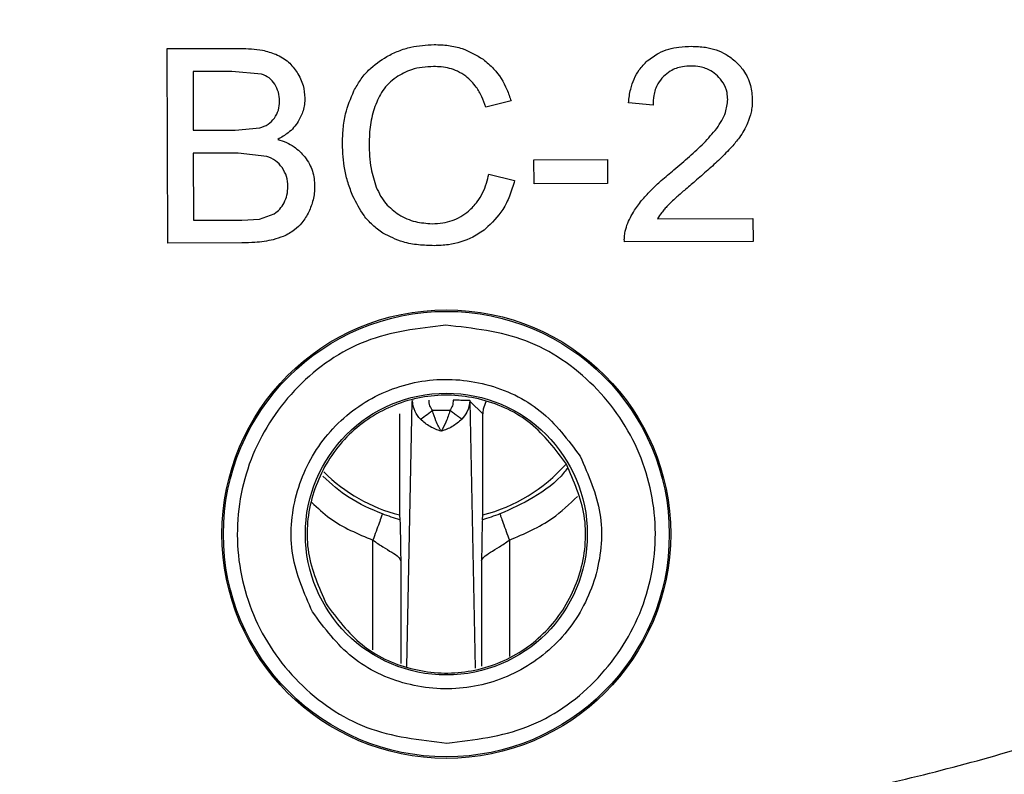
# Model space of a CAD drawing. Units: millimetres. Extents: x 5 to 292, y 5 to 415.
# Drawn here: x 74 to 92, y 135 to 149 of the extents above; entities that cross this region are included whole.
import ezdxf

# ---------------------------------------------------------------- set-up
doc = ezdxf.new("R2010")
doc.units = ezdxf.units.MM

msp = doc.modelspace()

# ---------------------------------------------------------------- linework, layer by layer
at = {"color": 7, "linetype": 'Continuous', "lineweight": 25}
for p, q in [((76.7927, 148.4526), (78.1058, 148.4566)), ((76.8033, 144.9526), (76.7927, 148.4526)), ((77.9566, 148.0431), (77.2571, 148.041)), ((77.2571, 148.041), (77.2603, 146.9834)), ((78.4891, 147.9942), (77.9566, 148.0431)), ((82.9767, 147.5116), (82.521, 147.4028)), ((85.5291, 147.4357), (85.0873, 147.4798)), ((77.2603, 146.9834), (78.0171, 146.9856)), ((78.0171, 146.9856), (78.4591, 147.0262)), ((78.0709, 146.5728), (77.2616, 146.5703)), ((77.2616, 146.5703), (77.2652, 145.3671)), ((78.582, 146.5146), (78.0709, 146.5728)), ((83.3882, 146.4552), (84.7084, 146.4592)), ((83.3895, 146.023), (83.3882, 146.4552)), ((84.7084, 146.4592), (84.7097, 146.027)), ((82.5772, 146.1973), (83.0407, 146.0817)), ((84.7097, 146.027), (83.3895, 146.023)), ((77.2652, 145.3671), (78.1366, 145.3697)), ((78.1366, 145.3697), (78.4518, 145.387)), ((78.4518, 145.387), (78.7194, 145.4828)), ((85.6093, 145.3923), (87.3259, 145.3975)), ((87.3259, 145.3975), (87.3271, 144.9845)), ((78.1379, 144.9567), (76.8033, 144.9526)), ((87.3271, 144.9845), (85.0137, 144.9775)), ((81.105, 137.3341), (81.1998, 142.1013)), ((81.2013, 142.1191), (81.1998, 142.1013)), ((82.2387, 142.1013), (82.2372, 142.1192)), ((82.2387, 142.1013), (82.4693, 141.8797)), ((80.9693, 141.8797), (80.9693, 140.0629)), ((81.8768, 141.9402), (81.5618, 141.9402)), ((82.4693, 140.0629), (82.4693, 141.8797)), ((80.9693, 140.0629), (80.9778, 139.9719)), ((82.4608, 139.9719), (82.4693, 140.0629)), ((80.9923, 139.2359), (80.9917, 137.3895)), ((82.4463, 139.2359), (82.4468, 137.3432))]:
    msp.add_line(p, q, dxfattribs=at)
at = {"color": 8, "linetype": 'Continuous', "lineweight": 25}
for p, q in [((82.3342, 137.3046), (82.2387, 142.1013)), ((80.4921, 137.634), (80.4927, 139.6097)), ((82.9458, 139.6097), (82.9465, 137.5145))]:
    msp.add_line(p, q, dxfattribs=at)
at = {"color": 7, "linetype": 'Continuous', "lineweight": 25, "flags": 128}
msp.add_lwpolyline([(81.3475, 141.785), (81.3649, 141.7976), (81.3858, 141.8128), (81.41, 141.8303), (81.4369, 141.8497), (81.4661, 141.8709), (81.497, 141.8933), (81.5291, 141.9166), (81.5618, 141.9402)], dxfattribs=at)
at = {"color": 7, "linetype": 'Continuous', "lineweight": 25}
for centre, radius in [((81.7193, 170.4676), 37.1358), ((81.8124, 139.7178), 4.0349), ((81.8124, 139.7178), 4.0084), ((81.8124, 139.7178), 2.535)]:
    msp.add_circle(centre, radius, dxfattribs=at)
for start, end in [(284.47751, 318.31792), (225.28469, 255.52249)]:
    msp.add_arc((81.7193, 142.9676), 3, start, end, dxfattribs=at)
for points, knots in [([(81.6068, 207.6254), (80.3909, 207.5872), (77.9592, 207.5108), (74.348, 206.9437), (70.8078, 206.051), (67.3727, 204.8087), (64.0757, 203.2375), (60.9487, 201.3502), (58.0217, 199.1657), (55.3229, 196.7047), (52.8783, 193.991), (50.7115, 191.0509), (48.8433, 187.9125), (47.2917, 184.606), (46.0717, 181.1635), (45.195, 177.6179), (44.67, 174.0035), (44.5018, 170.355), (44.6921, 166.7076), (45.2389, 163.0964), (46.1371, 159.5562), (47.3779, 156.121), (48.9495, 152.8241), (50.8367, 149.697), (53.0213, 146.77), (55.4822, 144.0712), (58.1959, 141.6267), (61.136, 139.4599), (64.2744, 137.5916), (67.5809, 136.0404), (71.0234, 134.8189), (74.569, 133.9476), (78.1835, 133.4023), (80.6157, 133.3407), (81.8318, 133.3099)], [0, 0, 0, 0, 0.03125, 0.0625, 0.09375, 0.125, 0.15625, 0.1875, 0.21875, 0.25, 0.28125, 0.3125, 0.34375, 0.375, 0.40625, 0.4375, 0.46875, 0.5, 0.53125, 0.5625, 0.59375, 0.625, 0.65625, 0.6875, 0.71875, 0.75, 0.78125, 0.8125, 0.84375, 0.875, 0.90625, 0.9375, 0.96875, 1, 1, 1, 1]), ([(81.8318, 133.3099), (83.0476, 133.3481), (85.4794, 133.4244), (89.0905, 133.9915), (92.6308, 134.8843), (96.0659, 136.1266), (99.3628, 137.6978), (102.4899, 139.585), (105.4169, 141.7696), (108.1157, 144.2306), (110.5602, 146.9442), (112.7271, 149.8844), (114.5953, 153.0228), (116.1469, 156.3292), (117.3669, 159.7718), (118.2436, 163.3174), (118.7686, 166.9318), (118.9367, 170.5803), (118.7465, 174.2277), (118.1996, 177.8389), (117.3015, 181.3791), (116.0606, 184.8142), (114.489, 188.1112), (112.6019, 191.2382), (110.4173, 194.1652), (107.9563, 196.864), (105.2427, 199.3086), (102.3025, 201.4754), (99.1641, 203.3437), (95.8577, 204.8949), (92.4151, 206.1164), (88.8696, 206.9877), (85.2551, 207.5329), (82.8229, 207.5946), (81.6068, 207.6254)], [0, 0, 0, 0, 0.03125002, 0.06250001, 0.09375001, 0.125, 0.15625001, 0.18750001, 0.21875001, 0.25000001, 0.28125001, 0.3125, 0.34375, 0.375, 0.40625001, 0.4375, 0.46875, 0.50000001, 0.53125, 0.5625, 0.59374998, 0.62499999, 0.65624999, 0.68749999, 0.71874999, 0.75, 0.78125, 0.8125, 0.84374999, 0.875, 0.90624999, 0.93749999, 0.96874999, 1, 1, 1, 1]), ([(81.6099, 206.6034), (80.4269, 206.5664), (78.062, 206.4924), (74.5503, 205.9403), (71.1079, 205.0723), (67.7673, 203.8642), (64.561, 202.3362), (61.52, 200.5008), (58.6735, 198.3764), (56.0489, 195.9831), (53.6715, 193.3441), (51.5643, 190.4848), (49.7475, 187.4327), (48.2386, 184.2172), (47.0521, 180.8693), (46.1995, 177.4212), (45.689, 173.9062), (45.5254, 170.3581), (45.7104, 166.811), (46.2423, 163.2991), (47.1157, 159.8563), (48.3224, 156.5156), (49.8508, 153.3093), (51.6861, 150.2683), (53.8106, 147.4218), (56.2038, 144.7972), (58.8428, 142.4199), (61.7022, 140.3127), (64.7543, 138.4958), (67.9697, 136.9872), (71.3176, 135.7993), (74.7651, 134.9522), (78.2801, 134.4214), (80.6455, 134.3617), (81.8287, 134.3319)], [0, 0, 0, 0, 0.0312635, 0.0625007, 0.0937498, 0.1250001, 0.15625, 0.1875, 0.21875, 0.25, 0.28125, 0.3125, 0.34375, 0.375, 0.40625, 0.4375, 0.46875, 0.5, 0.53125, 0.5625, 0.59375, 0.625, 0.65625, 0.6875, 0.71875, 0.75, 0.78125, 0.8125, 0.84375, 0.8749999, 0.9062502, 0.9374992, 0.9687352, 1, 1, 1, 1]), ([(81.8287, 134.3319), (83.0116, 134.3689), (85.3766, 134.4429), (88.8883, 134.995), (92.3307, 135.8629), (95.6713, 137.0711), (98.8776, 138.5991), (101.9186, 140.4344), (104.7651, 142.5589), (107.3897, 144.9522), (109.767, 147.5912), (111.8742, 150.4505), (113.6911, 153.5026), (115.2, 156.7181), (116.3864, 160.0659), (117.2391, 163.514), (117.7496, 167.029), (117.9131, 170.5772), (117.7281, 174.1243), (117.1963, 177.6362), (116.3228, 181.079), (115.1161, 184.4196), (113.5878, 187.6259), (111.7525, 190.667), (109.628, 193.5135), (107.2347, 196.138), (104.5957, 198.5154), (101.7364, 200.6226), (98.6843, 202.4395), (95.4688, 203.948), (92.121, 205.1359), (88.6734, 205.983), (85.1584, 206.5139), (82.7931, 206.5735), (81.6099, 206.6034)], [0, 0, 0, 0, 0.03126353, 0.06250074, 0.09374977, 0.12500008, 0.15624999, 0.1875, 0.21875, 0.25, 0.28125, 0.3125, 0.34375, 0.375, 0.40625, 0.4375, 0.46875, 0.49999999, 0.53124999, 0.56249998, 0.59374999, 0.62499998, 0.65624997, 0.68749998, 0.71874999, 0.74999998, 0.78124998, 0.81249997, 0.84374999, 0.87499991, 0.9062502, 0.93749924, 0.96873523, 1, 1, 1, 1]), ([(78.1058, 148.4566), (78.1727, 148.4553), (78.3064, 148.4528), (78.5246, 148.4282), (78.6682, 148.3787), (78.7484, 148.3511)], [0, 0, 0, 0, 0.3063894, 0.6129942, 1, 1, 1, 1]), ([(80.742, 148.3118), (80.8116, 148.3466), (80.9509, 148.4162), (81.2343, 148.5042), (81.4518, 148.518), (81.5913, 148.5268)], [0, 0, 0, 0, 0.26382512, 0.52768984, 1, 1, 1, 1]), ([(81.5913, 148.5268), (81.6786, 148.5236), (81.8486, 148.5173), (82.1572, 148.4511), (82.3519, 148.3348), (82.4749, 148.2613)], [0, 0, 0, 0, 0.27982827, 0.54483686, 1, 1, 1, 1]), ([(85.4259, 148.2334), (85.494, 148.2839), (85.663, 148.4093), (85.9462, 148.4845), (86.1458, 148.4925), (86.2207, 148.4955)], [0, 0, 0, 0, 0.2964819, 0.7362957, 1, 1, 1, 1]), ([(86.2207, 148.4955), (86.3043, 148.4922), (86.5182, 148.4838), (86.803, 148.3949), (86.9616, 148.2653), (87.0189, 148.2186)], [0, 0, 0, 0, 0.2911892, 0.7441676, 1, 1, 1, 1]), ([(78.7484, 148.3511), (78.7884, 148.3316), (78.8684, 148.2926), (79.0065, 148.1917), (79.081, 148.0904), (79.1289, 148.0252)], [0, 0, 0, 0, 0.2626365, 0.5254691, 1, 1, 1, 1]), ([(80.1494, 147.6916), (80.1868, 147.7585), (80.2615, 147.8923), (80.4478, 148.118), (80.6271, 148.2361), (80.742, 148.3118)], [0, 0, 0, 0, 0.264129, 0.528429, 1, 1, 1, 1]), ([(82.4749, 148.2613), (82.5398, 148.207), (82.7187, 148.0572), (82.8829, 147.7895), (82.9535, 147.5803), (82.9767, 147.5116)], [0, 0, 0, 0, 0.276586, 0.7621887, 1, 1, 1, 1]), ([(85.0873, 147.4798), (85.0977, 147.562), (85.124, 147.769), (85.235, 148.039), (85.3748, 148.1813), (85.4259, 148.2334)], [0, 0, 0, 0, 0.29450633, 0.74179624, 1, 1, 1, 1]), ([(87.0189, 148.2186), (87.0663, 148.1683), (87.1821, 148.0455), (87.2946, 147.8048), (87.3082, 147.6161), (87.3147, 147.5271)], [0, 0, 0, 0, 0.2681589, 0.6545852, 1, 1, 1, 1]), ([(79.1289, 148.0252), (79.1505, 147.9874), (79.1936, 147.9118), (79.2522, 147.7591), (79.2624, 147.6402), (79.2688, 147.5648)], [0, 0, 0, 0, 0.2681399, 0.5364678, 1, 1, 1, 1]), ([(81.5829, 148.1305), (81.5154, 148.1278), (81.3822, 148.1224), (81.1471, 148.0734), (80.9988, 147.9876), (80.9079, 147.9351)], [0, 0, 0, 0, 0.2845072, 0.56118463, 1, 1, 1, 1]), ([(82.165, 147.9566), (82.1155, 147.9887), (81.9815, 148.0756), (81.7759, 148.1249), (81.6293, 148.1291), (81.5829, 148.1305)], [0, 0, 0, 0, 0.28620866, 0.77395037, 1, 1, 1, 1]), ([(86.2122, 148.1397), (86.1602, 148.1372), (86.0314, 148.131), (85.8538, 148.0711), (85.7558, 147.9863), (85.7162, 147.952)], [0, 0, 0, 0, 0.2877843, 0.7122093, 1, 1, 1, 1]), ([(86.6878, 147.9645), (86.6497, 147.9961), (86.5579, 148.0723), (86.3898, 148.1313), (86.2662, 148.1372), (86.2122, 148.1397)], [0, 0, 0, 0, 0.2851417, 0.6874471, 1, 1, 1, 1]), ([(78.7276, 147.8133), (78.6961, 147.8542), (78.6329, 147.9361), (78.537, 147.9748), (78.4891, 147.9942)], [0, 0, 0, 0, 0.4998482, 1, 1, 1, 1]), ([(80.9079, 147.9351), (80.8628, 147.8994), (80.7747, 147.8298), (80.6325, 147.6615), (80.57, 147.5122), (80.5288, 147.4138)], [0, 0, 0, 0, 0.2631675, 0.5142356, 1, 1, 1, 1]), ([(82.521, 147.4028), (82.4984, 147.4653), (82.4535, 147.5892), (82.3464, 147.787), (82.2317, 147.8943), (82.165, 147.9566)], [0, 0, 0, 0, 0.2992215, 0.5926703, 1, 1, 1, 1]), ([(85.7162, 147.952), (85.6803, 147.9093), (85.5964, 147.8094), (85.5374, 147.6252), (85.5316, 147.4934), (85.5291, 147.4357)], [0, 0, 0, 0, 0.2958202, 0.6922108, 1, 1, 1, 1]), ([(86.873, 147.5353), (86.8705, 147.5779), (86.8643, 147.6829), (86.8043, 147.8367), (86.7249, 147.9238), (86.6878, 147.9645)], [0, 0, 0, 0, 0.2664012, 0.6570547, 1, 1, 1, 1]), ([(78.813, 147.5085), (78.8097, 147.5627), (78.8031, 147.6704), (78.7527, 147.7659), (78.7276, 147.8133)], [0, 0, 0, 0, 0.5026389, 1, 1, 1, 1]), ([(79.9446, 146.7384), (79.947, 146.8292), (79.9518, 147.0109), (80.0022, 147.3367), (80.0933, 147.5563), (80.1494, 147.6916)], [0, 0, 0, 0, 0.2772996, 0.5547541, 1, 1, 1, 1]), ([(78.7232, 147.2027), (78.7505, 147.2499), (78.8053, 147.3446), (78.8104, 147.4538), (78.813, 147.5085)], [0, 0, 0, 0, 0.4994196, 1, 1, 1, 1]), ([(79.2688, 147.5648), (79.2673, 147.5261), (79.2643, 147.4487), (79.2325, 147.3026), (79.1817, 147.2048), (79.1489, 147.1415)], [0, 0, 0, 0, 0.2608999, 0.5218648, 1, 1, 1, 1]), ([(86.674, 147.0166), (86.7057, 147.0633), (86.7674, 147.154), (86.8493, 147.3255), (86.8641, 147.4571), (86.873, 147.5353)], [0, 0, 0, 0, 0.3005408, 0.5843862, 1, 1, 1, 1]), ([(87.3147, 147.5271), (87.3136, 147.4907), (87.3115, 147.4178), (87.2896, 147.2775), (87.2538, 147.1784), (87.2304, 147.1136)], [0, 0, 0, 0, 0.2573888, 0.5147808, 1, 1, 1, 1]), ([(80.5288, 147.4138), (80.512, 147.3588), (80.4786, 147.2489), (80.4336, 147.0253), (80.4267, 146.855), (80.4221, 146.7422)], [0, 0, 0, 0, 0.25241439, 0.50483107, 1, 1, 1, 1]), ([(78.4591, 147.0262), (78.5105, 147.0447), (78.613, 147.0818), (78.6865, 147.1624), (78.7232, 147.2027)], [0, 0, 0, 0, 0.5005605, 1, 1, 1, 1]), ([(79.1489, 147.1415), (79.1229, 147.1039), (79.0711, 147.0287), (78.9492, 146.9161), (78.8456, 146.8572), (78.7816, 146.8208)], [0, 0, 0, 0, 0.2771709, 0.554118, 1, 1, 1, 1]), ([(85.9049, 146.2744), (85.9988, 146.3532), (86.182, 146.5071), (86.4469, 146.7473), (86.5981, 146.9266), (86.674, 147.0166)], [0, 0, 0, 0, 0.3435132, 0.6705798, 1, 1, 1, 1]), ([(87.2304, 147.1136), (87.209, 147.0684), (87.1663, 146.978), (87.071, 146.8338), (86.992, 146.7404), (86.9454, 146.6851)], [0, 0, 0, 0, 0.2901604, 0.5800443, 1, 1, 1, 1]), ([(78.7816, 146.8208), (78.8337, 146.8033), (78.9358, 146.769), (79.1103, 146.6739), (79.2078, 146.5697), (79.2691, 146.5043)], [0, 0, 0, 0, 0.2793299, 0.5478469, 1, 1, 1, 1]), ([(80.1313, 145.8007), (80.1008, 145.8787), (80.04, 146.0348), (79.9643, 146.3478), (79.9523, 146.585), (79.9446, 146.7384)], [0, 0, 0, 0, 0.2610497, 0.522079, 1, 1, 1, 1]), ([(80.4221, 146.7422), (80.424, 146.6676), (80.4278, 146.5183), (80.4598, 146.2542), (80.518, 146.0724), (80.5533, 145.9619)], [0, 0, 0, 0, 0.2817181, 0.5635398, 1, 1, 1, 1]), ([(86.9454, 146.6851), (86.8757, 146.612), (86.7369, 146.4664), (86.5132, 146.264), (86.3612, 146.1332), (86.2852, 146.0678)], [0, 0, 0, 0, 0.3347524, 0.6672103, 1, 1, 1, 1]), ([(78.862, 146.3125), (78.8238, 146.3579), (78.7473, 146.4487), (78.6371, 146.4926), (78.582, 146.5146)], [0, 0, 0, 0, 0.4998557, 1, 1, 1, 1]), ([(79.2691, 146.5043), (79.298, 146.4623), (79.3787, 146.3454), (79.4352, 146.1597), (79.4411, 146.0221), (79.4431, 145.9753)], [0, 0, 0, 0, 0.2700921, 0.7513883, 1, 1, 1, 1]), ([(78.9633, 145.9738), (78.9595, 146.0343), (78.9521, 146.1551), (78.892, 146.2601), (78.862, 146.3125)], [0, 0, 0, 0, 0.5003496, 1, 1, 1, 1]), ([(85.3433, 145.7425), (85.3963, 145.8016), (85.5024, 145.9198), (85.692, 146.0955), (85.8289, 146.2104), (85.9049, 146.2744)], [0, 0, 0, 0, 0.3076624, 0.6150815, 1, 1, 1, 1]), ([(82.214, 145.5299), (82.2688, 145.5837), (82.412, 145.7242), (82.5205, 145.9659), (82.5635, 146.1414), (82.5772, 146.1973)], [0, 0, 0, 0, 0.2968213, 0.7760537, 1, 1, 1, 1]), ([(83.0407, 146.0817), (83.0128, 145.9869), (82.9595, 145.8054), (82.8064, 145.4925), (82.6298, 145.3186), (82.5181, 145.2087)], [0, 0, 0, 0, 0.2868736, 0.5491852, 1, 1, 1, 1]), ([(78.894, 145.6781), (78.9147, 145.7243), (78.9568, 145.8184), (78.9611, 145.9214), (78.9633, 145.9738)], [0, 0, 0, 0, 0.4911446, 1, 1, 1, 1]), ([(79.4431, 145.9753), (79.4419, 145.934), (79.4394, 145.8515), (79.4131, 145.6949), (79.3684, 145.5866), (79.3395, 145.5166)], [0, 0, 0, 0, 0.2611458, 0.5223455, 1, 1, 1, 1]), ([(80.5533, 145.9619), (80.5775, 145.9073), (80.6234, 145.8031), (80.7479, 145.622), (80.8761, 145.5279), (80.9604, 145.4661)], [0, 0, 0, 0, 0.2746709, 0.523498, 1, 1, 1, 1]), ([(86.2852, 146.0678), (86.2211, 146.013), (86.1049, 145.9137), (85.9375, 145.7683), (85.8388, 145.6728), (85.7894, 145.625)], [0, 0, 0, 0, 0.38037271, 0.69003394, 1, 1, 1, 1]), ([(80.6728, 145.1339), (80.6083, 145.1805), (80.4819, 145.2719), (80.2871, 145.4908), (80.192, 145.6799), (80.1313, 145.8007)], [0, 0, 0, 0, 0.2739276, 0.536203, 1, 1, 1, 1]), ([(85.0611, 145.2768), (85.0803, 145.3231), (85.1188, 145.4155), (85.2108, 145.5736), (85.2925, 145.6778), (85.3433, 145.7425)], [0, 0, 0, 0, 0.2746753, 0.5492222, 1, 1, 1, 1]), ([(78.7194, 145.4828), (78.7541, 145.5086), (78.8256, 145.5618), (78.8708, 145.6386), (78.894, 145.6781)], [0, 0, 0, 0, 0.4861479, 1, 1, 1, 1]), ([(85.7894, 145.625), (85.7714, 145.6054), (85.7355, 145.5662), (85.6737, 145.4897), (85.6342, 145.4299), (85.6093, 145.3923)], [0, 0, 0, 0, 0.2707673, 0.5415402, 1, 1, 1, 1]), ([(79.3395, 145.5166), (79.3212, 145.4818), (79.2847, 145.4122), (79.2047, 145.2977), (79.1298, 145.2317), (79.0846, 145.1917)], [0, 0, 0, 0, 0.2831791, 0.5665298, 1, 1, 1, 1]), ([(80.9604, 145.4661), (81.0077, 145.4403), (81.1024, 145.3888), (81.3006, 145.3206), (81.4551, 145.3103), (81.5557, 145.3036)], [0, 0, 0, 0, 0.2589547, 0.517987, 1, 1, 1, 1]), ([(81.5557, 145.3036), (81.6203, 145.3067), (81.7983, 145.315), (82.0297, 145.3923), (82.1674, 145.4951), (82.214, 145.5299)], [0, 0, 0, 0, 0.2736985, 0.7541366, 1, 1, 1, 1]), ([(79.0846, 145.1917), (79.0521, 145.1692), (78.9871, 145.1242), (78.8592, 145.0624), (78.7612, 145.0334), (78.7012, 145.0157)], [0, 0, 0, 0, 0.2790081, 0.5578464, 1, 1, 1, 1]), ([(82.5181, 145.2087), (82.4433, 145.1561), (82.2429, 145.0156), (81.9176, 144.921), (81.68, 144.911), (81.5951, 144.9074)], [0, 0, 0, 0, 0.2770961, 0.741665, 1, 1, 1, 1]), ([(85.0137, 144.9775), (85.0132, 145.0032), (85.0123, 145.0548), (85.0232, 145.1562), (85.046, 145.2288), (85.0611, 145.2768)], [0, 0, 0, 0, 0.2533952, 0.5068002, 1, 1, 1, 1]), ([(78.7012, 145.0157), (78.6468, 145.0039), (78.5381, 144.9804), (78.3495, 144.9612), (78.2159, 144.9583), (78.1379, 144.9567)], [0, 0, 0, 0, 0.293836, 0.5874499, 1, 1, 1, 1]), ([(81.5951, 144.9074), (81.5007, 144.9102), (81.3118, 144.9157), (80.993, 144.9707), (80.7905, 145.0739), (80.6728, 145.1339)], [0, 0, 0, 0, 0.2949014, 0.5901677, 1, 1, 1, 1]), ([(81.801, 143.4763), (81.3094, 143.4184), (80.3259, 143.3024), (79.0774, 142.4296), (78.2451, 141.1847), (77.9559, 139.7061), (78.254, 138.2293), (79.0939, 136.9894), (80.3477, 136.1242), (81.3318, 136.0142), (81.8237, 135.9592)], [0, 0, 0, 0, 0.1249695, 0.2499761, 0.3749879, 0.4999992, 0.6250107, 0.7500226, 0.8750295, 1, 1, 1, 1]), ([(81.8237, 135.9592), (82.3154, 136.0172), (83.2988, 136.1331), (84.5473, 137.0059), (85.3796, 138.2509), (85.6688, 139.7294), (85.3707, 141.2062), (84.5309, 142.4461), (83.2771, 143.3114), (82.293, 143.4213), (81.801, 143.4763)], [0, 0, 0, 0, 0.1249694, 0.249976, 0.374988, 0.4999993, 0.6250106, 0.7500225, 0.8750294, 1, 1, 1, 1]), ([(79.4048, 138.318), (79.2578, 138.654), (78.9638, 139.3262), (79.0544, 140.4512), (79.5389, 141.4496), (80.3761, 142.1881), (81.4322, 142.5503), (82.5395, 142.4774), (83.562, 141.9995), (84.0007, 141.4115), (84.22, 141.1175)], [0, 0, 0, 0, 0.12494866, 0.24994905, 0.37497622, 0.50000049, 0.62502482, 0.75005187, 0.87505231, 1, 1, 1, 1]), ([(83.9736, 140.9743), (83.7767, 141.2383), (83.3828, 141.7663), (82.4647, 142.1951), (81.4709, 142.2605), (80.5231, 141.9353), (79.7716, 141.2725), (79.3367, 140.3765), (79.2552, 139.3665), (79.5191, 138.763), (79.6511, 138.4612)], [0, 0, 0, 0, 0.12500009, 0.25000015, 0.37499992, 0.49999998, 0.62500008, 0.75, 0.87499994, 1, 1, 1, 1]), ([(81.3475, 141.785), (81.3106, 141.8302), (81.23, 141.9289), (81.2114, 142.0523), (81.2013, 142.1191)], [0, 0, 0, 0, 0.4582529, 1, 1, 1, 1]), ([(81.5618, 141.9402), (81.5448, 141.9689), (81.5103, 142.0272), (81.504, 142.0948), (81.5008, 142.1291)], [0, 0, 0, 0, 0.4912905, 1, 1, 1, 1]), ([(81.9377, 142.1291), (81.9345, 142.0948), (81.9283, 142.0272), (81.8937, 141.9689), (81.8768, 141.9402)], [0, 0, 0, 0, 0.50870015, 1, 1, 1, 1]), ([(82.2372, 142.1191), (82.2316, 142.1193), (82.2199, 142.1197), (82.1497, 142.122), (82.0506, 142.1254), (81.9744, 142.1279), (81.9377, 142.1291)], [0, 0, 0, 0, 0.2407017, 0.5000001, 0.7592938, 1, 1, 1, 1]), ([(82.2372, 142.1191), (82.226, 142.0483), (82.2065, 141.9252), (82.1255, 141.8268), (82.091, 141.785)], [0, 0, 0, 0, 0.5749477, 1, 1, 1, 1]), ([(82.5244, 142.0991), (82.5051, 142.0562), (82.4735, 141.986), (82.4705, 141.9095), (82.4693, 141.8797)], [0, 0, 0, 0, 0.6110007, 1, 1, 1, 1]), ([(81.7193, 141.5691), (81.7024, 141.5976), (81.67, 141.652), (81.6149, 141.7756), (81.5823, 141.8766), (81.5618, 141.9402)], [0, 0, 0, 0, 0.28872661, 0.55180616, 1, 1, 1, 1]), ([(81.8768, 141.9402), (81.8663, 141.9065), (81.8444, 141.8355), (81.7927, 141.7004), (81.7484, 141.6211), (81.7193, 141.5691)], [0, 0, 0, 0, 0.2377426, 0.5011283, 1, 1, 1, 1]), ([(82.091, 141.785), (82.0795, 141.7934), (82.0559, 141.8105), (82.0031, 141.8487), (81.942, 141.893), (81.8982, 141.9247), (81.8768, 141.9402)], [0, 0, 0, 0, 0.2453862, 0.5000003, 0.754605, 1, 1, 1, 1]), ([(81.7197, 141.5688), (81.6508, 141.5924), (81.5129, 141.6397), (81.4027, 141.7365), (81.3475, 141.785)], [0, 0, 0, 0, 0.4995691, 1, 1, 1, 1]), ([(82.091, 141.785), (82.0358, 141.7365), (81.9256, 141.6398), (81.7879, 141.5923), (81.7193, 141.5687)], [0, 0, 0, 0, 0.50139086, 1, 1, 1, 1]), ([(84.22, 141.1175), (84.3669, 140.7815), (84.6609, 140.1094), (84.5703, 138.9843), (84.0859, 137.9859), (83.2486, 137.2474), (82.1926, 136.8852), (81.0853, 136.9581), (80.0627, 137.436), (79.624, 138.024), (79.4048, 138.318)], [0, 0, 0, 0, 0.1249487, 0.249949, 0.3749762, 0.5000006, 0.6250248, 0.7500518, 0.8750523, 1, 1, 1, 1]), ([(79.6511, 138.4612), (79.848, 138.1972), (80.2419, 137.6693), (81.16, 137.2404), (82.1539, 137.1751), (83.1016, 137.5002), (83.8531, 138.163), (84.288, 139.059), (84.3696, 140.069), (84.1056, 140.6726), (83.9736, 140.9743)], [0, 0, 0, 0, 0.1250001, 0.2500002, 0.375, 0.5, 0.6249999, 0.75, 0.875, 1, 1, 1, 1]), ([(80.6622, 140.0809), (80.6571, 140.0659), (80.6466, 140.0352), (80.6056, 139.9206), (80.552, 139.7724), (80.512, 139.6626), (80.4927, 139.6098)], [0, 0, 0, 0, 0.245467, 0.5047031, 0.761358, 1, 1, 1, 1]), ([(80.9778, 139.9719), (80.9266, 139.9889), (80.8244, 140.0228), (80.7163, 140.0615), (80.6622, 140.0809)], [0, 0, 0, 0, 0.50012, 1, 1, 1, 1]), ([(82.7763, 140.0809), (82.7223, 140.0615), (82.6142, 140.0228), (82.5119, 139.9889), (82.4608, 139.9719)], [0, 0, 0, 0, 0.49987009, 1, 1, 1, 1]), ([(82.7763, 140.0809), (82.7814, 140.0662), (82.7917, 140.0359), (82.8323, 139.9227), (82.8859, 139.7742), (82.9263, 139.6634), (82.9459, 139.6098)], [0, 0, 0, 0, 0.24203774, 0.49999707, 0.75796207, 1, 1, 1, 1]), ([(80.9778, 139.9719), (80.9794, 139.9417), (80.9825, 139.8812), (80.9875, 139.6208), (80.9904, 139.3899), (80.9923, 139.2359)], [0, 0, 0, 0, 0.2492886, 0.4994064, 1, 1, 1, 1]), ([(82.4608, 139.9719), (82.4592, 139.9417), (82.456, 139.8812), (82.4511, 139.6208), (82.4482, 139.3899), (82.4463, 139.2359)], [0, 0, 0, 0, 0.2492912, 0.4994083, 1, 1, 1, 1]), ([(80.4927, 139.6097), (80.5519, 139.5686), (80.6702, 139.4864), (80.838, 139.3879), (80.964, 139.307), (80.9829, 139.2595), (80.9923, 139.2358)], [0, 0, 0, 0, 0.2502672, 0.5002556, 0.7501586, 1, 1, 1, 1]), ([(82.4463, 139.2358), (82.4557, 139.2595), (82.4745, 139.3069), (82.6005, 139.3879), (82.7684, 139.4864), (82.8867, 139.5686), (82.9458, 139.6097)], [0, 0, 0, 0, 0.2493546, 0.4997445, 0.7497315, 1, 1, 1, 1])]:
    msp.add_open_spline(points, degree=3, knots=knots, dxfattribs=at)
at = {"color": 8, "linetype": 'Continuous', "lineweight": 25}
for points, knots in [([(80.6622, 140.0809), (80.4558, 140.1682), (80.061, 140.3352), (79.7439, 140.6229), (79.5926, 140.7601)], [0, 0, 0, 0, 0.52308196, 1, 1, 1, 1]), ([(83.9947, 140.9128), (83.9748, 140.8855), (83.813, 140.6639), (83.3992, 140.3625), (82.9785, 140.1723), (82.7763, 140.0809)], [0, 0, 0, 0, 0.0679748, 0.5522925, 1, 1, 1, 1]), ([(79.3913, 140.289), (79.4972, 140.1894), (79.8151, 139.8901), (80.2216, 139.7219), (80.4927, 139.6097)], [0, 0, 0, 0, 0.3329265, 1, 1, 1, 1]), ([(82.9458, 139.6097), (83.2155, 139.7241), (83.6708, 139.9172), (84.0265, 140.258), (84.1716, 140.397)], [0, 0, 0, 0, 0.5922055, 1, 1, 1, 1])]:
    msp.add_open_spline(points, degree=3, knots=knots, dxfattribs=at)

doc.saveas('drawing.dxf')
